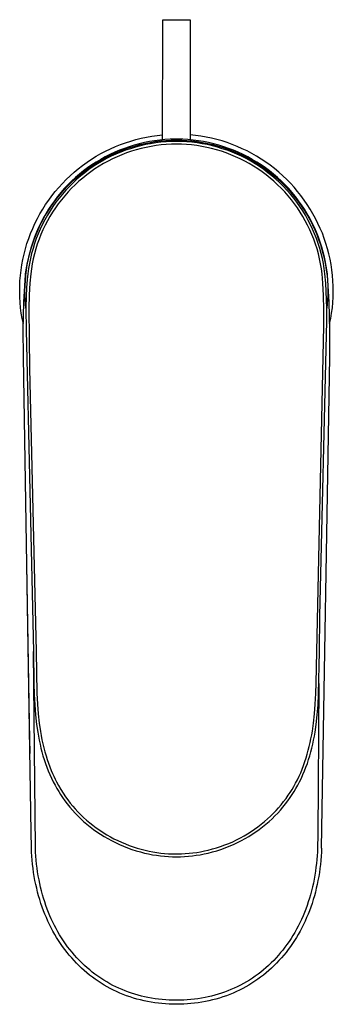
# Model space of a CAD drawing. Units: millimetres. Extents: x -154 to 125, y -196 to 163.
# Drawn here: x 79 to 125, y -196 to -52 of the extents above; entities that cross this region are included whole.
import ezdxf

# ---------------------------------------------------------------- set-up
doc = ezdxf.new("R2010")
doc.units = ezdxf.units.MM
doc.header["$MEASUREMENT"] = 0
doc.layers.add('Default', color=7, linetype='Continuous', true_color=0x000000)

msp = doc.modelspace()

# ---------------------------------------------------------------- linework, layer by layer
at = {"layer": 'Default', "color": 7, "true_color": 0xffffff}
for p, q in [((99.59, -70.01), (99.6, -52.44)), ((99.6, -52.44), (103.6, -52.44)), ((103.6, -52.44), (103.59, -70)), ((93.43, -70.7), (94.18, -70.43)), ((94.18, -70.43), (94.93, -70.18)), ((94.93, -70.18), (95.69, -69.97)), ((95.69, -69.97), (96.46, -69.77)), ((96.92, -70.41), (96.18, -70.59)), ((96.25, -70.71), (97, -70.54)), ((96.46, -69.77), (97.24, -69.61)), ((97.67, -70.26), (96.92, -70.41)), ((97, -70.54), (97.76, -70.39)), ((97.24, -69.61), (98.02, -69.47)), ((98.42, -70.14), (97.67, -70.26)), ((97.76, -70.39), (98.52, -70.27)), ((98.58, -70.45), (97.83, -70.57)), ((98.02, -69.47), (98.8, -69.36)), ((99.17, -70.05), (98.42, -70.14)), ((98.52, -70.27), (99.29, -70.17)), ((99.33, -70.36), (98.58, -70.45)), ((98.8, -69.36), (99.59, -69.28)), ((99.93, -69.97), (99.17, -70.05)), ((99.29, -70.17), (100.06, -70.11)), ((100.08, -70.29), (99.33, -70.36)), ((100.69, -69.93), (99.93, -69.97)), ((100.06, -70.11), (100.83, -70.07)), ((100.84, -70.25), (100.08, -70.29)), ((101.45, -69.91), (100.69, -69.93)), ((100.83, -70.07), (101.6, -70.05)), ((101.6, -70.24), (100.84, -70.25)), ((101.77, -69.91), (101.45, -69.91)), ((101.6, -70.05), (102.37, -70.07)), ((102.35, -70.25), (101.6, -70.24)), ((102.53, -69.93), (101.77, -69.91)), ((103.11, -70.29), (102.35, -70.25)), ((102.37, -70.07), (103.14, -70.11)), ((103.29, -69.97), (102.53, -69.93)), ((103.87, -70.36), (103.11, -70.29)), ((103.14, -70.11), (103.91, -70.17)), ((104.05, -70.05), (103.29, -69.97)), ((104.38, -69.35), (103.59, -69.27)), ((104.62, -70.45), (103.87, -70.36)), ((103.91, -70.17), (104.67, -70.27)), ((104.81, -70.14), (104.05, -70.05)), ((105.16, -69.46), (104.38, -69.35)), ((105.37, -70.57), (104.62, -70.45)), ((104.67, -70.27), (105.43, -70.39)), ((105.56, -70.26), (104.81, -70.14)), ((105.95, -69.6), (105.16, -69.46)), ((105.43, -70.39), (106.19, -70.54)), ((106.31, -70.41), (105.56, -70.26)), ((106.72, -69.76), (105.95, -69.6)), ((106.19, -70.54), (106.94, -70.71)), ((107.05, -70.59), (106.31, -70.41)), ((107.49, -69.95), (106.72, -69.76)), ((108.26, -70.17), (107.49, -69.95)), ((109.01, -70.41), (108.26, -70.17)), ((109.76, -70.68), (109.01, -70.41)), ((90.56, -72.03), (91.26, -71.66)), ((91.26, -71.66), (91.97, -71.31)), ((92.58, -71.83), (91.89, -72.15)), ((91.91, -72.29), (92.61, -71.96)), ((91.97, -71.31), (92.7, -70.99)), ((93.28, -71.53), (92.58, -71.83)), ((92.61, -71.96), (93.32, -71.66)), ((92.7, -70.99), (93.43, -70.7)), ((93.47, -71.81), (92.77, -72.1)), ((94, -71.26), (93.28, -71.53)), ((93.32, -71.66), (94.04, -71.38)), ((94.17, -71.54), (93.47, -71.81)), ((94.32, -71.92), (93.63, -72.18)), ((94.72, -71.01), (94, -71.26)), ((94.04, -71.38), (94.77, -71.13)), ((94.89, -71.3), (94.17, -71.54)), ((95.03, -71.68), (94.32, -71.92)), ((95.44, -70.79), (94.72, -71.01)), ((94.77, -71.13), (95.51, -70.91)), ((95.61, -71.08), (94.89, -71.3)), ((95.74, -71.47), (95.03, -71.68)), ((96.18, -70.59), (95.44, -70.79)), ((95.51, -70.91), (96.25, -70.71)), ((96.35, -70.88), (95.61, -71.08)), ((96.45, -71.28), (95.74, -71.47)), ((97.08, -70.71), (96.35, -70.88)), ((97.18, -71.11), (96.45, -71.28)), ((97.83, -70.57), (97.08, -70.71)), ((97.91, -70.97), (97.18, -71.11)), ((98.64, -70.85), (97.91, -70.97)), ((99.37, -70.76), (98.64, -70.85)), ((100.11, -70.7), (99.37, -70.76)), ((100.86, -70.66), (100.11, -70.7)), ((101.6, -70.65), (100.86, -70.66)), ((102.34, -70.66), (101.6, -70.65)), ((103.08, -70.7), (102.34, -70.66)), ((103.82, -70.76), (103.08, -70.7)), ((104.56, -70.85), (103.82, -70.76)), ((105.29, -70.97), (104.56, -70.85)), ((106.02, -71.11), (105.29, -70.97)), ((106.11, -70.71), (105.37, -70.57)), ((106.74, -71.28), (106.02, -71.11)), ((106.85, -70.88), (106.11, -70.71)), ((107.46, -71.47), (106.74, -71.28)), ((107.58, -71.08), (106.85, -70.88)), ((106.94, -70.71), (107.69, -70.91)), ((107.78, -70.79), (107.05, -70.59)), ((108.17, -71.68), (107.46, -71.47)), ((108.3, -71.3), (107.58, -71.08)), ((107.69, -70.91), (108.43, -71.13)), ((108.51, -71.01), (107.78, -70.79)), ((108.87, -71.92), (108.17, -71.68)), ((109.02, -71.54), (108.3, -71.3)), ((108.43, -71.13), (109.16, -71.38)), ((109.23, -71.26), (108.51, -71.01)), ((109.56, -72.18), (108.87, -71.92)), ((109.73, -71.81), (109.02, -71.54)), ((109.16, -71.38), (109.88, -71.66)), ((109.94, -71.53), (109.23, -71.26)), ((110.43, -72.1), (109.73, -71.81)), ((110.49, -70.98), (109.76, -70.68)), ((109.88, -71.66), (110.59, -71.96)), ((110.64, -71.83), (109.94, -71.53)), ((111.22, -71.3), (110.49, -70.98)), ((110.59, -71.96), (111.29, -72.29)), ((111.33, -72.15), (110.64, -71.83)), ((111.93, -71.64), (111.22, -71.3)), ((112.64, -72.01), (111.93, -71.64)), ((87.9, -73.75), (88.54, -73.28)), ((88.54, -73.28), (89.2, -72.84)), ((89.2, -72.84), (89.87, -72.42)), ((89.24, -73.83), (89.88, -73.41)), ((89.89, -73.26), (89.25, -73.67)), ((89.87, -72.42), (90.56, -72.03)), ((89.88, -73.41), (90.55, -73.01)), ((90.55, -72.87), (89.89, -73.26)), ((90.74, -73.13), (90.09, -73.52)), ((91.21, -72.5), (90.55, -72.87)), ((90.55, -73.01), (91.22, -72.64)), ((91.4, -72.76), (90.74, -73.13)), ((91.61, -73.12), (90.96, -73.47)), ((91.89, -72.15), (91.21, -72.5)), ((91.22, -72.64), (91.91, -72.29)), ((92.08, -72.42), (91.4, -72.76)), ((92.27, -72.78), (91.61, -73.12)), ((92.77, -72.1), (92.08, -72.42)), ((92.95, -72.47), (92.27, -72.78)), ((93.63, -72.18), (92.95, -72.47)), ((110.25, -72.47), (109.56, -72.18)), ((110.92, -72.78), (110.25, -72.47)), ((111.11, -72.42), (110.43, -72.1)), ((111.58, -73.12), (110.92, -72.78)), ((111.79, -72.76), (111.11, -72.42)), ((111.29, -72.29), (111.97, -72.64)), ((112.01, -72.5), (111.33, -72.15)), ((112.24, -73.47), (111.58, -73.12)), ((112.45, -73.13), (111.79, -72.76)), ((111.97, -72.64), (112.65, -73.01)), ((112.68, -72.87), (112.01, -72.5)), ((113.11, -73.52), (112.45, -73.13)), ((113.32, -72.41), (112.64, -72.01)), ((112.65, -73.01), (113.31, -73.41)), ((113.33, -73.26), (112.68, -72.87)), ((113.31, -73.41), (113.96, -73.83)), ((114, -72.82), (113.32, -72.41)), ((113.97, -73.67), (113.33, -73.26)), ((114.66, -73.27), (114, -72.82)), ((115.3, -73.73), (114.66, -73.27)), ((86.07, -75.27), (86.66, -74.74)), ((86.66, -74.74), (87.27, -74.23)), ((87.27, -74.23), (87.9, -73.75)), ((87.39, -75.22), (87.99, -74.73)), ((88.02, -74.56), (87.43, -75.04)), ((88.22, -74.81), (87.63, -75.29)), ((87.99, -74.73), (88.6, -74.27)), ((88.63, -74.11), (88.02, -74.56)), ((88.83, -74.36), (88.22, -74.81)), ((89.09, -74.68), (88.49, -75.12)), ((88.6, -74.27), (89.24, -73.83)), ((89.25, -73.67), (88.63, -74.11)), ((89.45, -73.93), (88.83, -74.36)), ((89.7, -74.26), (89.09, -74.68)), ((90.09, -73.52), (89.45, -73.93)), ((90.32, -73.85), (89.7, -74.26)), ((90.96, -73.47), (90.32, -73.85)), ((112.87, -73.85), (112.24, -73.47)), ((113.5, -74.26), (112.87, -73.85)), ((113.74, -73.93), (113.11, -73.52)), ((114.11, -74.68), (113.5, -74.26)), ((114.36, -74.36), (113.74, -73.93)), ((113.96, -73.83), (114.59, -74.27)), ((114.6, -74.11), (113.97, -73.67)), ((114.7, -75.12), (114.11, -74.68)), ((114.97, -74.81), (114.36, -74.36)), ((114.59, -74.27), (115.21, -74.73)), ((115.21, -74.56), (114.6, -74.11)), ((115.56, -75.29), (114.97, -74.81)), ((115.8, -75.04), (115.21, -74.56)), ((115.21, -74.73), (115.81, -75.22)), ((115.93, -74.21), (115.3, -73.73)), ((116.54, -74.72), (115.93, -74.21)), ((117.13, -75.25), (116.54, -74.72)), ((84.95, -76.38), (85.5, -75.81)), ((85.5, -75.81), (86.07, -75.27)), ((85.7, -76.79), (86.24, -76.25)), ((86.29, -76.05), (85.75, -76.59)), ((86.5, -76.29), (85.96, -76.83)), ((86.24, -76.25), (86.81, -75.72)), ((86.85, -75.54), (86.29, -76.05)), ((87.06, -75.78), (86.5, -76.29)), ((87.35, -76.07), (86.8, -76.57)), ((86.81, -75.72), (87.39, -75.22)), ((87.43, -75.04), (86.85, -75.54)), ((87.63, -75.29), (87.06, -75.78)), ((87.91, -75.59), (87.35, -76.07)), ((88.49, -75.12), (87.91, -75.59)), ((115.28, -75.59), (114.7, -75.12)), ((115.84, -76.07), (115.28, -75.59)), ((116.14, -75.78), (115.56, -75.29)), ((116.38, -75.54), (115.8, -75.04)), ((115.81, -75.22), (116.39, -75.72)), ((116.39, -76.57), (115.84, -76.07)), ((116.69, -76.29), (116.14, -75.78)), ((116.94, -76.05), (116.38, -75.54)), ((116.39, -75.72), (116.95, -76.25)), ((117.23, -76.83), (116.69, -76.29)), ((117.48, -76.59), (116.94, -76.05)), ((116.95, -76.25), (117.5, -76.79)), ((117.71, -75.79), (117.13, -75.25)), ((118.26, -76.36), (117.71, -75.79)), ((83.41, -78.19), (83.9, -77.57)), ((83.9, -77.57), (84.41, -76.97)), ((84.72, -77.72), (84.24, -78.3)), ((84.41, -76.97), (84.95, -76.38)), ((84.66, -77.94), (85.17, -77.36)), ((85.22, -77.14), (84.72, -77.72)), ((85.44, -77.38), (84.94, -77.95)), ((85.17, -77.36), (85.7, -76.79)), ((85.75, -76.59), (85.22, -77.14)), ((85.77, -77.63), (85.28, -78.19)), ((85.96, -76.83), (85.44, -77.38)), ((86.28, -77.09), (85.77, -77.63)), ((86.8, -76.57), (86.28, -77.09)), ((116.92, -77.09), (116.39, -76.57)), ((117.43, -77.63), (116.92, -77.09)), ((117.75, -77.38), (117.23, -76.83)), ((117.92, -78.19), (117.43, -77.63)), ((118, -77.14), (117.48, -76.59)), ((117.5, -76.79), (118.03, -77.36)), ((118.25, -77.95), (117.75, -77.38)), ((118.5, -77.72), (118, -77.14)), ((118.03, -77.36), (118.53, -77.94)), ((118.8, -76.95), (118.26, -76.36)), ((118.99, -78.3), (118.5, -77.72)), ((119.31, -77.55), (118.8, -76.95)), ((119.8, -78.17), (119.31, -77.55)), ((82.49, -79.48), (82.94, -78.83)), ((82.94, -78.83), (83.41, -78.19)), ((83.27, -79.79), (83.71, -79.15)), ((83.77, -78.91), (83.33, -79.53)), ((84, -79.13), (83.57, -79.75)), ((83.71, -79.15), (84.18, -78.54)), ((84.24, -78.3), (83.77, -78.91)), ((84.46, -78.53), (84, -79.13)), ((84.18, -78.54), (84.66, -77.94)), ((84.81, -78.76), (84.35, -79.35)), ((84.94, -77.95), (84.46, -78.53)), ((85.28, -78.19), (84.81, -78.76)), ((118.39, -78.76), (117.92, -78.19)), ((118.73, -78.53), (118.25, -77.95)), ((118.84, -79.35), (118.39, -78.76)), ((118.53, -77.94), (119.02, -78.54)), ((119.19, -79.13), (118.73, -78.53)), ((119.45, -78.91), (118.99, -78.3)), ((119.02, -78.54), (119.48, -79.15)), ((119.63, -79.75), (119.19, -79.13)), ((119.89, -79.53), (119.45, -78.91)), ((119.48, -79.15), (119.93, -79.79)), ((120.27, -78.81), (119.8, -78.17)), ((120.72, -79.47), (120.27, -78.81)), ((81.66, -80.84), (82.07, -80.15)), ((82.07, -80.15), (82.49, -79.48)), ((82.45, -81.09), (82.85, -80.43)), ((82.91, -80.16), (82.51, -80.81)), ((83.15, -80.38), (82.75, -81.03)), ((82.85, -80.43), (83.27, -79.79)), ((83.33, -79.53), (82.91, -80.16)), ((83.52, -80.58), (83.13, -81.21)), ((83.57, -79.75), (83.15, -80.38)), ((83.92, -79.96), (83.52, -80.58)), ((84.35, -79.35), (83.92, -79.96)), ((119.27, -79.96), (118.84, -79.35)), ((119.68, -80.58), (119.27, -79.96)), ((120.05, -80.38), (119.63, -79.75)), ((120.07, -81.21), (119.68, -80.58)), ((120.31, -80.16), (119.89, -79.53)), ((119.93, -79.79), (120.35, -80.43)), ((120.44, -81.03), (120.05, -80.38)), ((120.71, -80.81), (120.31, -80.16)), ((120.35, -80.43), (120.75, -81.09)), ((121.15, -80.14), (120.72, -79.47)), ((121.55, -80.82), (121.15, -80.14)), ((80.93, -82.24), (81.29, -81.53)), ((81.29, -81.53), (81.66, -80.84)), ((81.72, -82.45), (82.07, -81.77)), ((82.14, -81.48), (81.78, -82.15)), ((82.38, -81.69), (82.03, -82.36)), ((82.07, -81.77), (82.45, -81.09)), ((82.51, -80.81), (82.14, -81.48)), ((82.75, -81.03), (82.38, -81.69)), ((82.76, -81.85), (82.42, -82.51)), ((83.13, -81.21), (82.76, -81.85)), ((120.43, -81.85), (120.07, -81.21)), ((120.77, -82.51), (120.43, -81.85)), ((120.81, -81.69), (120.44, -81.03)), ((121.09, -81.48), (120.71, -80.81)), ((120.75, -81.09), (121.12, -81.77)), ((121.16, -82.36), (120.81, -81.69)), ((121.44, -82.15), (121.09, -81.48)), ((121.12, -81.77), (121.47, -82.45)), ((121.93, -81.52), (121.55, -80.82)), ((122.28, -82.23), (121.93, -81.52)), ((80.3, -83.7), (80.61, -82.96)), ((80.61, -82.96), (80.93, -82.24)), ((81.09, -83.86), (81.4, -83.15)), ((81.45, -82.84), (81.15, -83.53)), ((81.4, -83.15), (81.72, -82.45)), ((81.71, -83.05), (81.41, -83.74)), ((81.78, -82.15), (81.45, -82.84)), ((82.03, -82.36), (81.71, -83.05)), ((82.1, -83.18), (81.8, -83.86)), ((82.42, -82.51), (82.1, -83.18)), ((121.09, -83.18), (120.77, -82.51)), ((121.39, -83.86), (121.09, -83.18)), ((121.49, -83.05), (121.16, -82.36)), ((121.77, -82.84), (121.44, -82.15)), ((121.47, -82.45), (121.8, -83.15)), ((121.79, -83.74), (121.49, -83.05)), ((122.08, -83.53), (121.77, -82.84)), ((121.8, -83.15), (122.1, -83.86)), ((122.61, -82.95), (122.28, -82.23)), ((122.92, -83.68), (122.61, -82.95)), ((79.77, -85.19), (80.02, -84.44)), ((80.02, -84.44), (80.3, -83.7)), ((80.56, -85.31), (80.82, -84.58)), ((80.87, -84.24), (80.61, -84.96)), ((80.82, -84.58), (81.09, -83.86)), ((81.15, -83.53), (80.87, -84.24)), ((81.13, -84.45), (80.88, -85.16)), ((81.41, -83.74), (81.13, -84.45)), ((81.53, -84.55), (81.28, -85.25)), ((81.8, -83.86), (81.53, -84.55)), ((121.66, -84.55), (121.39, -83.86)), ((121.91, -85.25), (121.66, -84.55)), ((122.07, -84.45), (121.79, -83.74)), ((122.32, -85.16), (122.07, -84.45)), ((122.36, -84.24), (122.08, -83.53)), ((122.1, -83.86), (122.38, -84.58)), ((122.62, -84.96), (122.36, -84.24)), ((122.38, -84.58), (122.63, -85.31)), ((123.2, -84.42), (122.92, -83.68)), ((123.45, -85.18), (123.2, -84.42)), ((79.35, -86.72), (79.55, -85.95)), ((79.55, -85.95), (79.77, -85.19)), ((80.14, -86.79), (80.34, -86.05)), ((80.38, -85.68), (80.17, -86.42)), ((80.34, -86.05), (80.56, -85.31)), ((80.61, -84.96), (80.38, -85.68)), ((80.65, -85.88), (80.45, -86.61)), ((80.88, -85.16), (80.65, -85.88)), ((81.06, -85.96), (80.86, -86.67)), ((81.28, -85.25), (81.06, -85.96)), ((122.14, -85.96), (121.91, -85.25)), ((122.34, -86.67), (122.14, -85.96)), ((122.55, -85.88), (122.32, -85.16)), ((122.75, -86.61), (122.55, -85.88)), ((122.85, -85.68), (122.62, -84.96)), ((122.63, -85.31), (122.86, -86.05)), ((123.06, -86.42), (122.85, -85.68)), ((122.86, -86.05), (123.06, -86.79)), ((123.67, -85.94), (123.45, -85.18)), ((123.87, -86.7), (123.67, -85.94)), ((79.03, -88.27), (79.18, -87.49)), ((79.18, -87.49), (79.35, -86.72)), ((79.81, -88.3), (79.96, -87.54)), ((79.99, -87.16), (79.83, -87.9)), ((79.96, -87.54), (80.14, -86.79)), ((80.17, -86.42), (79.99, -87.16)), ((80.27, -87.35), (80.12, -88.09)), ((80.45, -86.61), (80.27, -87.35)), ((80.69, -87.4), (80.54, -88.12)), ((80.86, -86.67), (80.69, -87.4)), ((122.51, -87.4), (122.34, -86.67)), ((122.66, -88.12), (122.51, -87.4)), ((122.93, -87.35), (122.75, -86.61)), ((123.08, -88.09), (122.93, -87.35)), ((123.24, -87.16), (123.06, -86.42)), ((123.06, -86.79), (123.23, -87.54)), ((123.23, -87.54), (123.38, -88.3)), ((123.39, -87.9), (123.24, -87.16)), ((124.05, -87.48), (123.87, -86.7)), ((124.19, -88.26), (124.05, -87.48)), ((78.82, -89.84), (78.91, -89.05)), ((78.91, -89.05), (79.03, -88.27)), ((79.56, -89.6), (79.64, -89.03)), ((79.6, -89.83), (79.69, -89.06)), ((79.64, -89.03), (79.73, -88.47)), ((79.69, -89.06), (79.81, -88.3)), ((79.73, -88.47), (79.83, -87.9)), ((79.99, -88.84), (79.89, -89.59)), ((80.12, -88.09), (79.99, -88.84)), ((80.41, -88.85), (80.31, -89.59)), ((80.54, -88.12), (80.41, -88.85)), ((122.78, -88.85), (122.66, -88.12)), ((122.88, -89.59), (122.78, -88.85)), ((123.2, -88.84), (123.08, -88.09)), ((123.3, -89.59), (123.2, -88.84)), ((123.38, -88.3), (123.5, -89.06)), ((123.5, -88.47), (123.39, -87.9)), ((123.58, -89.03), (123.5, -88.47)), ((123.5, -89.06), (123.6, -89.83)), ((123.66, -89.6), (123.58, -89.03)), ((124.31, -89.04), (124.19, -88.26)), ((124.41, -89.83), (124.31, -89.04)), ((78.72, -91.42), (78.75, -90.63)), ((78.75, -90.63), (78.82, -89.84)), ((79.32, -93.76), (79.55, -89.76)), ((79.49, -91.37), (79.53, -90.6)), ((79.53, -90.6), (79.6, -89.83)), ((79.55, -89.76), (79.56, -89.6)), ((79.78, -90.43), (79.7, -91.65)), ((79.89, -89.59), (79.78, -90.43)), ((80.31, -89.59), (80.19, -90.99)), ((122.95, -90.29), (122.88, -89.59)), ((123.01, -90.99), (122.95, -90.29)), ((123.45, -90.95), (123.3, -89.59)), ((123.6, -89.83), (123.67, -90.6)), ((123.67, -89.76), (123.66, -89.6)), ((123.9, -93.76), (123.67, -89.76)), ((123.67, -90.6), (123.71, -91.37)), ((124.47, -90.62), (124.41, -89.83)), ((124.51, -91.41), (124.47, -90.62)), ((78.71, -92.21), (78.72, -91.42)), ((79.47, -92.14), (79.49, -91.37)), ((79.48, -92.76), (79.47, -92.14)), ((79.7, -91.65), (79.65, -92.87)), ((80.19, -90.99), (80.1, -92.67)), ((123.09, -92.75), (123.01, -90.99)), ((123.58, -94.62), (123.45, -90.95)), ((123.71, -91.37), (123.72, -92.14)), ((123.72, -92.14), (123.71, -92.76)), ((124.52, -92.21), (124.51, -91.41)), ((78.73, -93), (78.71, -92.21)), ((78.77, -93.79), (78.73, -93)), ((79.51, -93.38), (79.48, -92.76)), ((79.55, -94), (79.51, -93.38)), ((79.65, -92.88), (79.62, -94.62)), ((79.65, -92.87), (79.65, -92.88)), ((80.1, -92.67), (80.06, -94.69)), ((123.13, -94.84), (123.09, -92.75)), ((123.69, -93.38), (123.64, -94)), ((123.71, -92.76), (123.69, -93.38)), ((124.45, -93.79), (124.5, -93)), ((124.5, -93), (124.52, -92.21)), ((78.84, -94.58), (78.77, -93.79)), ((78.94, -95.37), (78.84, -94.58)), ((79.22, -97.76), (79.32, -93.76)), ((79.62, -94.62), (79.55, -94)), ((79.62, -94.62), (79.65, -97.85)), ((80.06, -94.69), (80.16, -103.45)), ((123.14, -97.23), (123.13, -94.84)), ((123.64, -94), (123.58, -94.62)), ((123.59, -96.46), (123.58, -94.62)), ((124.01, -97.76), (123.9, -93.76)), ((124.28, -95.37), (124.38, -94.58)), ((124.38, -94.58), (124.45, -93.79)), ((79.07, -96.15), (78.94, -95.37)), ((79.24, -96.93), (79.07, -96.15)), ((122.56, -139.64), (123.59, -96.46)), ((123.98, -96.93), (124.15, -96.15)), ((124.15, -96.15), (124.28, -95.37)), ((79.24, -101.76), (79.22, -97.76)), ((79.65, -97.85), (80.7, -144.85)), ((122.09, -144.85), (123.14, -97.23)), ((123.99, -101.76), (124.01, -97.76)), ((79.74, -132.09), (79.24, -101.76)), ((122.81, -173.58), (123.99, -101.76)), ((80.16, -103.45), (81.1, -144.85)), ((80.15, -155.25), (79.74, -132.09)), ((80.38, -171.26), (79.74, -132.09)), ((122.5, -144.85), (122.56, -139.64)), ((81.01, -173.56), (80.7, -144.85)), ((80.7, -144.85), (80.77, -149.53)), ((81.1, -144.85), (81.22, -150.93)), ((122.03, -149.46), (122.09, -144.85)), ((122.37, -151.09), (122.5, -144.85)), ((80.77, -149.53), (80.82, -151.09)), ((121.97, -150.99), (122.03, -149.46)), ((122.4, -149.53), (122.25, -171.63)), ((80.82, -151.09), (80.91, -152.65)), ((81.22, -150.93), (81.31, -152.52)), ((121.89, -152.52), (121.97, -150.99)), ((122.29, -152.65), (122.37, -151.09)), ((81.31, -152.52), (81.42, -153.93)), ((121.78, -153.93), (121.89, -152.52)), ((80.91, -152.65), (81.02, -154.07)), ((81.42, -153.93), (81.57, -155.33)), ((121.62, -155.33), (121.78, -153.93)), ((122.17, -154.07), (122.29, -152.65)), ((80.23, -159.76), (80.15, -155.25)), ((81.02, -154.07), (81.18, -155.49)), ((81.18, -155.49), (81.35, -156.65)), ((81.57, -155.33), (81.74, -156.53)), ((121.46, -156.47), (121.62, -155.33)), ((121.85, -156.65), (122.01, -155.49)), ((122.01, -155.49), (122.17, -154.07)), ((81.35, -156.65), (81.45, -157.23)), ((81.74, -156.53), (81.85, -157.13)), ((121.37, -157.03), (121.46, -156.47)), ((121.75, -157.23), (121.85, -156.65)), ((81.45, -157.23), (81.56, -157.8)), ((81.56, -157.8), (81.68, -158.38)), ((81.68, -158.38), (81.81, -158.95)), ((81.85, -157.13), (81.96, -157.73)), ((81.96, -157.73), (82.09, -158.32)), ((82.09, -158.32), (82.23, -158.91)), ((121.01, -158.73), (121.14, -158.16)), ((121.14, -158.16), (121.26, -157.6)), ((121.26, -157.6), (121.37, -157.03)), ((121.38, -158.95), (121.52, -158.38)), ((121.52, -158.38), (121.64, -157.8)), ((121.64, -157.8), (121.75, -157.23)), ((81.81, -158.95), (81.95, -159.51)), ((81.95, -159.51), (82.11, -160.08)), ((82.23, -158.91), (82.38, -159.5)), ((82.38, -159.5), (82.55, -160.08)), ((120.72, -159.84), (120.87, -159.28)), ((120.87, -159.28), (121.01, -158.73)), ((121.08, -160.08), (121.24, -159.51)), ((121.24, -159.51), (121.38, -158.95)), ((82.11, -160.08), (82.28, -160.63)), ((82.28, -160.63), (82.47, -161.19)), ((82.47, -161.19), (82.67, -161.74)), ((82.55, -160.08), (82.72, -160.63)), ((82.72, -160.63), (82.9, -161.18)), ((82.9, -161.18), (83.1, -161.72)), ((120.18, -161.48), (120.38, -160.94)), ((120.38, -160.94), (120.56, -160.39)), ((120.53, -161.74), (120.73, -161.19)), ((120.56, -160.39), (120.72, -159.84)), ((120.73, -161.19), (120.91, -160.64)), ((120.91, -160.64), (121.08, -160.08)), ((82.67, -161.74), (82.88, -162.29)), ((82.88, -162.29), (83.11, -162.82)), ((83.1, -161.72), (83.31, -162.25)), ((83.31, -162.25), (83.49, -162.67)), ((83.49, -162.67), (83.67, -163.07)), ((119.52, -163.07), (119.76, -162.55)), ((119.76, -162.55), (119.98, -162.02)), ((119.98, -162.02), (120.18, -161.48)), ((120.09, -162.82), (120.32, -162.29)), ((120.32, -162.29), (120.53, -161.74)), ((83.11, -162.82), (83.35, -163.36)), ((83.35, -163.36), (83.6, -163.88)), ((83.6, -163.88), (83.88, -164.4)), ((83.67, -163.07), (83.87, -163.48)), ((83.87, -163.48), (84.07, -163.88)), ((84.07, -163.88), (84.38, -164.44)), ((118.76, -164.55), (119, -164.1)), ((119, -164.1), (119.27, -163.59)), ((119.27, -163.59), (119.52, -163.07)), ((119.32, -164.4), (119.59, -163.88)), ((119.59, -163.88), (119.85, -163.36)), ((119.85, -163.36), (120.09, -162.82)), ((83.88, -164.4), (84.13, -164.85)), ((84.13, -164.85), (84.4, -165.3)), ((84.38, -164.44), (84.7, -164.99)), ((84.4, -165.3), (84.67, -165.74)), ((84.7, -164.99), (85.04, -165.53)), ((85.04, -165.53), (85.4, -166.06)), ((117.94, -165.85), (118.23, -165.43)), ((118.23, -165.43), (118.5, -164.99)), ((118.5, -164.99), (118.76, -164.55)), ((118.52, -165.74), (118.8, -165.3)), ((118.8, -165.3), (119.06, -164.85)), ((119.06, -164.85), (119.32, -164.4)), ((84.67, -165.74), (84.96, -166.17)), ((84.96, -166.17), (85.3, -166.65)), ((85.3, -166.65), (85.66, -167.12)), ((85.4, -166.06), (85.74, -166.53)), ((85.74, -166.53), (86.09, -166.99)), ((86.09, -166.99), (86.45, -167.43)), ((116.91, -167.23), (117.26, -166.78)), ((117.26, -166.78), (117.61, -166.32)), ((117.54, -167.12), (117.89, -166.65)), ((117.61, -166.32), (117.94, -165.85)), ((117.89, -166.65), (118.23, -166.17)), ((118.23, -166.17), (118.52, -165.74)), ((85.66, -167.12), (86.02, -167.57)), ((86.02, -167.57), (86.4, -168.02)), ((86.4, -168.02), (86.8, -168.45)), ((86.45, -167.43), (86.83, -167.86)), ((86.8, -168.45), (87.2, -168.87)), ((86.83, -167.86), (87.22, -168.29)), ((87.22, -168.29), (87.63, -168.7)), ((115.75, -168.52), (116.15, -168.1)), ((115.99, -168.87), (116.4, -168.45)), ((116.15, -168.1), (116.53, -167.67)), ((116.4, -168.45), (116.79, -168.02)), ((116.53, -167.67), (116.91, -167.23)), ((116.79, -168.02), (117.17, -167.57)), ((117.17, -167.57), (117.54, -167.12)), ((87.2, -168.87), (87.62, -169.28)), ((87.62, -169.28), (88.05, -169.67)), ((87.63, -168.7), (88.04, -169.1)), ((88.04, -169.1), (88.47, -169.48)), ((88.05, -169.67), (88.52, -170.08)), ((88.47, -169.48), (88.93, -169.88)), ((88.93, -169.88), (89.41, -170.25)), ((113.99, -170.09), (114.46, -169.71)), ((114.46, -169.71), (114.92, -169.31)), ((114.67, -170.08), (115.14, -169.67)), ((114.92, -169.31), (115.34, -168.92)), ((115.14, -169.67), (115.57, -169.28)), ((115.34, -168.92), (115.75, -168.52)), ((115.57, -169.28), (115.99, -168.87)), ((80.41, -173.56), (80.38, -171.26)), ((88.52, -170.08), (89, -170.47)), ((89, -170.47), (89.49, -170.84)), ((89.41, -170.25), (89.9, -170.62)), ((89.49, -170.84), (89.99, -171.2)), ((89.9, -170.62), (90.39, -170.97)), ((89.99, -171.2), (90.51, -171.54)), ((90.39, -170.97), (90.9, -171.3)), ((90.9, -171.3), (91.42, -171.62)), ((112, -171.48), (112.51, -171.16)), ((112.51, -171.16), (113.02, -170.82)), ((112.69, -171.55), (113.2, -171.2)), ((113.02, -170.82), (113.51, -170.46)), ((113.2, -171.2), (113.7, -170.84)), ((113.51, -170.46), (113.99, -170.09)), ((113.7, -170.84), (114.19, -170.47)), ((114.19, -170.47), (114.67, -170.08)), ((90.51, -171.54), (91.03, -171.87)), ((91.03, -171.87), (91.56, -172.19)), ((91.42, -171.62), (91.95, -171.92)), ((91.56, -172.19), (92.1, -172.48)), ((91.95, -171.92), (92.48, -172.21)), ((92.1, -172.48), (92.68, -172.78)), ((92.48, -172.21), (93.03, -172.47)), ((92.68, -172.78), (93.27, -173.05)), ((93.03, -172.47), (93.58, -172.73)), ((93.58, -172.73), (94.14, -172.96)), ((109.24, -172.89), (109.82, -172.64)), ((109.82, -172.64), (110.38, -172.37)), ((109.92, -173.05), (110.51, -172.78)), ((110.38, -172.37), (110.95, -172.08)), ((110.51, -172.78), (111.09, -172.48)), ((110.95, -172.08), (111.48, -171.79)), ((111.09, -172.48), (111.63, -172.19)), ((111.48, -171.79), (112, -171.48)), ((111.63, -172.19), (112.17, -171.87)), ((112.17, -171.87), (112.69, -171.55)), ((122.25, -171.63), (122.22, -173.56)), ((80.44, -174.16), (80.41, -173.56)), ((80.48, -174.76), (80.44, -174.16)), ((81.03, -174.15), (81.01, -173.56)), ((81.07, -174.74), (81.03, -174.15)), ((93.27, -173.05), (93.87, -173.31)), ((93.87, -173.31), (94.47, -173.54)), ((94.14, -172.96), (94.71, -173.18)), ((94.47, -173.54), (95.09, -173.76)), ((94.71, -173.18), (95.28, -173.39)), ((95.09, -173.76), (95.71, -173.96)), ((95.28, -173.39), (95.86, -173.57)), ((95.71, -173.96), (96.33, -174.14)), ((95.86, -173.57), (96.44, -173.74)), ((96.33, -174.14), (96.96, -174.3)), ((96.44, -173.74), (97.03, -173.89)), ((97.03, -173.89), (97.6, -174.02)), ((97.6, -174.02), (98.16, -174.13)), ((98.16, -174.13), (98.73, -174.22)), ((104.02, -174.28), (104.58, -174.2)), ((104.58, -174.2), (105.14, -174.11)), ((105.14, -174.11), (105.7, -174)), ((105.7, -174), (106.25, -173.87)), ((106.23, -174.3), (106.86, -174.14)), ((106.25, -173.87), (106.86, -173.71)), ((106.86, -173.71), (107.46, -173.53)), ((106.86, -174.14), (107.49, -173.96)), ((107.46, -173.53), (108.06, -173.34)), ((107.49, -173.96), (108.11, -173.76)), ((108.06, -173.34), (108.65, -173.12)), ((108.11, -173.76), (108.72, -173.54)), ((108.65, -173.12), (109.24, -172.89)), ((108.72, -173.54), (109.32, -173.31)), ((109.32, -173.31), (109.92, -173.05)), ((122.2, -174.14), (122.16, -174.71)), ((122.22, -173.56), (122.2, -174.14)), ((122.79, -174.18), (122.75, -174.78)), ((122.81, -173.58), (122.79, -174.18)), ((80.53, -175.36), (80.48, -174.76)), ((80.59, -175.95), (80.53, -175.36)), ((81.12, -175.32), (81.07, -174.74)), ((81.17, -175.91), (81.12, -175.32)), ((96.96, -174.3), (97.53, -174.43)), ((97.53, -174.43), (98.11, -174.54)), ((98.11, -174.54), (98.68, -174.63)), ((98.68, -174.63), (99.26, -174.71)), ((98.73, -174.22), (99.3, -174.3)), ((99.26, -174.71), (99.84, -174.77)), ((99.3, -174.3), (99.87, -174.36)), ((99.84, -174.77), (100.43, -174.81)), ((99.87, -174.36), (100.45, -174.4)), ((100.43, -174.81), (101.01, -174.84)), ((100.45, -174.4), (101.02, -174.42)), ((101.01, -174.84), (101.6, -174.85)), ((101.02, -174.42), (101.6, -174.43)), ((101.6, -174.43), (101.76, -174.43)), ((101.6, -174.85), (102.18, -174.84)), ((101.76, -174.43), (102.33, -174.42)), ((102.18, -174.84), (102.77, -174.81)), ((102.33, -174.42), (102.9, -174.39)), ((102.77, -174.81), (103.35, -174.77)), ((102.9, -174.39), (103.46, -174.34)), ((103.35, -174.77), (103.93, -174.71)), ((103.46, -174.34), (104.02, -174.28)), ((103.93, -174.71), (104.51, -174.63)), ((104.51, -174.63), (105.09, -174.54)), ((105.09, -174.54), (105.66, -174.43)), ((105.66, -174.43), (106.23, -174.3)), ((122.12, -175.26), (122.06, -175.82)), ((122.16, -174.71), (122.12, -175.26)), ((122.7, -175.37), (122.64, -175.96)), ((122.75, -174.78), (122.7, -175.37)), ((80.66, -176.55), (80.59, -175.95)), ((80.74, -177.14), (80.66, -176.55)), ((81.24, -176.49), (81.17, -175.91)), ((81.33, -177.07), (81.24, -176.49)), ((81.42, -177.65), (81.33, -177.07)), ((121.91, -176.97), (121.82, -177.55)), ((121.99, -176.39), (121.91, -176.97)), ((122.06, -175.82), (121.99, -176.39)), ((122.57, -176.56), (122.48, -177.15)), ((122.64, -175.96), (122.57, -176.56)), ((80.84, -177.73), (80.74, -177.14)), ((80.94, -178.32), (80.84, -177.73)), ((81.06, -178.88), (80.94, -178.32)), ((81.53, -178.23), (81.42, -177.65)), ((81.64, -178.77), (81.53, -178.23)), ((121.72, -178.12), (121.61, -178.69)), ((121.82, -177.55), (121.72, -178.12)), ((122.28, -178.32), (122.17, -178.88)), ((122.39, -177.73), (122.28, -178.32)), ((122.48, -177.15), (122.39, -177.73)), ((81.19, -179.45), (81.06, -178.88)), ((81.32, -180), (81.19, -179.45)), ((81.76, -179.31), (81.64, -178.77)), ((81.89, -179.85), (81.76, -179.31)), ((82.03, -180.39), (81.89, -179.85)), ((121.34, -179.82), (121.19, -180.39)), ((121.48, -179.26), (121.34, -179.82)), ((121.61, -178.69), (121.48, -179.26)), ((122.04, -179.45), (121.9, -180)), ((122.17, -178.88), (122.04, -179.45)), ((81.47, -180.56), (81.32, -180)), ((81.64, -181.11), (81.47, -180.56)), ((81.81, -181.66), (81.64, -181.11)), ((82.19, -180.92), (82.03, -180.39)), ((82.36, -181.45), (82.19, -180.92)), ((121.04, -180.92), (120.87, -181.45)), ((121.19, -180.39), (121.04, -180.92)), ((121.59, -181.11), (121.42, -181.66)), ((121.75, -180.56), (121.59, -181.11)), ((121.9, -180), (121.75, -180.56)), ((81.99, -182.2), (81.81, -181.66)), ((82.19, -182.74), (81.99, -182.2)), ((82.39, -183.25), (82.19, -182.74)), ((82.53, -181.97), (82.36, -181.45)), ((82.72, -182.49), (82.53, -181.97)), ((82.91, -182.98), (82.72, -182.49)), ((120.5, -182.49), (120.31, -182.98)), ((120.69, -181.97), (120.5, -182.49)), ((120.87, -181.45), (120.69, -181.97)), ((121.03, -182.74), (120.83, -183.25)), ((121.23, -182.2), (121.03, -182.74)), ((121.42, -181.66), (121.23, -182.2)), ((82.6, -183.75), (82.39, -183.25)), ((82.82, -184.25), (82.6, -183.75)), ((83.06, -184.74), (82.82, -184.25)), ((83.11, -183.46), (82.91, -182.98)), ((83.32, -183.94), (83.11, -183.46)), ((83.55, -184.42), (83.32, -183.94)), ((119.87, -184), (119.63, -184.52)), ((120.11, -183.46), (119.87, -184)), ((120.31, -182.98), (120.11, -183.46)), ((120.4, -184.25), (120.17, -184.74)), ((120.62, -183.75), (120.4, -184.25)), ((120.83, -183.25), (120.62, -183.75)), ((83.3, -185.23), (83.06, -184.74)), ((83.56, -185.71), (83.3, -185.23)), ((83.78, -184.89), (83.55, -184.42)), ((83.82, -186.19), (83.56, -185.71)), ((84.02, -185.35), (83.78, -184.89)), ((84.28, -185.81), (84.02, -185.35)), ((119.14, -185.45), (118.89, -185.91)), ((119.39, -184.99), (119.14, -185.45)), ((119.63, -184.52), (119.39, -184.99)), ((119.67, -185.71), (119.4, -186.19)), ((119.92, -185.23), (119.67, -185.71)), ((120.17, -184.74), (119.92, -185.23)), ((84.1, -186.66), (83.82, -186.19)), ((84.38, -187.11), (84.1, -186.66)), ((84.54, -186.26), (84.28, -185.81)), ((84.68, -187.55), (84.38, -187.11)), ((84.82, -186.71), (84.54, -186.26)), ((85.11, -187.14), (84.82, -186.71)), ((85.4, -187.58), (85.11, -187.14)), ((118.34, -186.81), (118.05, -187.24)), ((118.62, -186.36), (118.34, -186.81)), ((118.84, -187.11), (118.55, -187.55)), ((118.89, -185.91), (118.62, -186.36)), ((119.12, -186.66), (118.84, -187.11)), ((119.4, -186.19), (119.12, -186.66)), ((84.98, -187.99), (84.68, -187.55)), ((85.29, -188.41), (84.98, -187.99)), ((85.62, -188.83), (85.29, -188.41)), ((85.71, -188), (85.4, -187.58)), ((86.03, -188.42), (85.71, -188)), ((86.36, -188.82), (86.03, -188.42)), ((117.14, -188.49), (116.83, -188.87)), ((117.44, -188.09), (117.14, -188.49)), ((117.75, -187.67), (117.44, -188.09)), ((117.93, -188.41), (117.61, -188.83)), ((118.05, -187.24), (117.75, -187.67)), ((118.25, -187.99), (117.93, -188.41)), ((118.55, -187.55), (118.25, -187.99)), ((85.95, -189.25), (85.62, -188.83)), ((86.3, -189.65), (85.95, -189.25)), ((86.65, -190.04), (86.3, -189.65)), ((86.7, -189.22), (86.36, -188.82)), ((87.01, -190.42), (86.65, -190.04)), ((87.05, -189.61), (86.7, -189.22)), ((87.41, -189.99), (87.05, -189.61)), ((87.78, -190.37), (87.41, -189.99)), ((115.81, -190), (115.44, -190.37)), ((116.17, -189.61), (115.81, -190)), ((116.5, -189.25), (116.17, -189.61)), ((116.57, -190.04), (116.22, -190.42)), ((116.83, -188.87), (116.5, -189.25)), ((116.93, -189.65), (116.57, -190.04)), ((117.27, -189.25), (116.93, -189.65)), ((117.61, -188.83), (117.27, -189.25)), ((87.37, -190.78), (87.01, -190.42)), ((87.75, -191.14), (87.37, -190.78)), ((88.13, -191.48), (87.75, -191.14)), ((88.16, -190.73), (87.78, -190.37)), ((88.52, -191.82), (88.13, -191.48)), ((88.55, -191.08), (88.16, -190.73)), ((88.93, -191.4), (88.55, -191.08)), ((89.31, -191.71), (88.93, -191.4)), ((114.3, -191.4), (113.91, -191.71)), ((114.67, -191.08), (114.3, -191.4)), ((115.06, -190.73), (114.67, -191.08)), ((115.1, -191.48), (114.7, -191.82)), ((115.44, -190.37), (115.06, -190.73)), ((115.48, -191.14), (115.1, -191.48)), ((115.85, -190.78), (115.48, -191.14)), ((116.22, -190.42), (115.85, -190.78)), ((88.92, -192.15), (88.52, -191.82)), ((89.33, -192.46), (88.92, -192.15)), ((89.7, -192.01), (89.31, -191.71)), ((89.75, -192.76), (89.33, -192.46)), ((90.11, -192.3), (89.7, -192.01)), ((90.17, -193.06), (89.75, -192.76)), ((90.54, -192.6), (90.11, -192.3)), ((90.98, -192.88), (90.54, -192.6)), ((91.43, -193.16), (90.98, -192.88)), ((112.27, -192.87), (111.83, -193.13)), ((112.7, -192.59), (112.27, -192.87)), ((113.12, -192.3), (112.7, -192.59)), ((113.48, -192.76), (113.05, -193.06)), ((113.52, -192.01), (113.12, -192.3)), ((113.9, -192.46), (113.48, -192.76)), ((113.91, -191.71), (113.52, -192.01)), ((114.3, -192.15), (113.9, -192.46)), ((114.7, -191.82), (114.3, -192.15)), ((90.6, -193.34), (90.17, -193.06)), ((91.04, -193.61), (90.6, -193.34)), ((91.49, -193.87), (91.04, -193.61)), ((91.88, -193.42), (91.43, -193.16)), ((91.94, -194.11), (91.49, -193.87)), ((92.32, -193.65), (91.88, -193.42)), ((92.4, -194.35), (91.94, -194.11)), ((92.76, -193.87), (92.32, -193.65)), ((92.87, -194.57), (92.4, -194.35)), ((93.21, -194.08), (92.76, -193.87)), ((93.66, -194.28), (93.21, -194.08)), ((94.12, -194.47), (93.66, -194.28)), ((109.56, -194.28), (109.1, -194.47)), ((110.03, -194.08), (109.56, -194.28)), ((110.49, -193.86), (110.03, -194.08)), ((110.82, -194.35), (110.36, -194.57)), ((110.94, -193.63), (110.49, -193.86)), ((111.28, -194.11), (110.82, -194.35)), ((111.39, -193.39), (110.94, -193.63)), ((111.73, -193.87), (111.28, -194.11)), ((111.83, -193.13), (111.39, -193.39)), ((112.18, -193.61), (111.73, -193.87)), ((112.62, -193.34), (112.18, -193.61)), ((113.05, -193.06), (112.62, -193.34)), ((93.34, -194.78), (92.87, -194.57)), ((93.83, -194.98), (93.34, -194.78)), ((94.33, -195.17), (93.83, -194.98)), ((94.58, -194.64), (94.12, -194.47)), ((94.83, -195.34), (94.33, -195.17)), ((95.05, -194.8), (94.58, -194.64)), ((95.33, -195.51), (94.83, -195.34)), ((95.52, -194.95), (95.05, -194.8)), ((95.84, -195.65), (95.33, -195.51)), ((96, -195.09), (95.52, -194.95)), ((96.36, -195.79), (95.84, -195.65)), ((96.48, -195.22), (96, -195.09)), ((96.87, -195.91), (96.36, -195.79)), ((96.96, -195.33), (96.48, -195.22)), ((97.44, -195.44), (96.96, -195.33)), ((97.96, -195.53), (97.44, -195.44)), ((98.48, -195.61), (97.96, -195.53)), ((99, -195.68), (98.48, -195.61)), ((99.52, -195.74), (99, -195.68)), ((100.04, -195.78), (99.52, -195.74)), ((100.56, -195.81), (100.04, -195.78)), ((101.09, -195.83), (100.56, -195.81)), ((102.66, -195.81), (102.14, -195.83)), ((103.18, -195.78), (102.66, -195.81)), ((103.71, -195.74), (103.18, -195.78)), ((104.23, -195.68), (103.71, -195.74)), ((104.75, -195.61), (104.23, -195.68)), ((105.26, -195.53), (104.75, -195.61)), ((105.78, -195.44), (105.26, -195.53)), ((106.26, -195.33), (105.78, -195.44)), ((106.75, -195.22), (106.26, -195.33)), ((106.87, -195.79), (106.35, -195.91)), ((107.22, -195.09), (106.75, -195.22)), ((107.38, -195.65), (106.87, -195.79)), ((107.7, -194.95), (107.22, -195.09)), ((107.89, -195.51), (107.38, -195.65)), ((108.17, -194.8), (107.7, -194.95)), ((108.4, -195.34), (107.89, -195.51)), ((108.64, -194.64), (108.17, -194.8)), ((108.9, -195.17), (108.4, -195.34)), ((109.1, -194.47), (108.64, -194.64)), ((109.39, -194.98), (108.9, -195.17)), ((109.88, -194.78), (109.39, -194.98)), ((110.36, -194.57), (109.88, -194.78)), ((97.39, -196.02), (96.87, -195.91)), ((97.92, -196.12), (97.39, -196.02)), ((98.44, -196.2), (97.92, -196.12)), ((98.97, -196.27), (98.44, -196.2)), ((99.49, -196.32), (98.97, -196.27)), ((100.02, -196.37), (99.49, -196.32)), ((100.55, -196.4), (100.02, -196.37)), ((101.08, -196.42), (100.55, -196.4)), ((101.61, -196.42), (101.08, -196.42)), ((101.61, -195.84), (101.09, -195.83)), ((102.14, -195.83), (101.61, -195.84)), ((102.14, -196.42), (101.61, -196.42)), ((102.67, -196.4), (102.14, -196.42)), ((103.2, -196.37), (102.67, -196.4)), ((103.73, -196.32), (103.2, -196.37)), ((104.26, -196.27), (103.73, -196.32)), ((104.79, -196.2), (104.26, -196.27)), ((105.31, -196.12), (104.79, -196.2)), ((105.83, -196.02), (105.31, -196.12)), ((106.35, -195.91), (105.83, -196.02))]:
    msp.add_line(p, q, dxfattribs=at)

doc.saveas('drawing.dxf')
